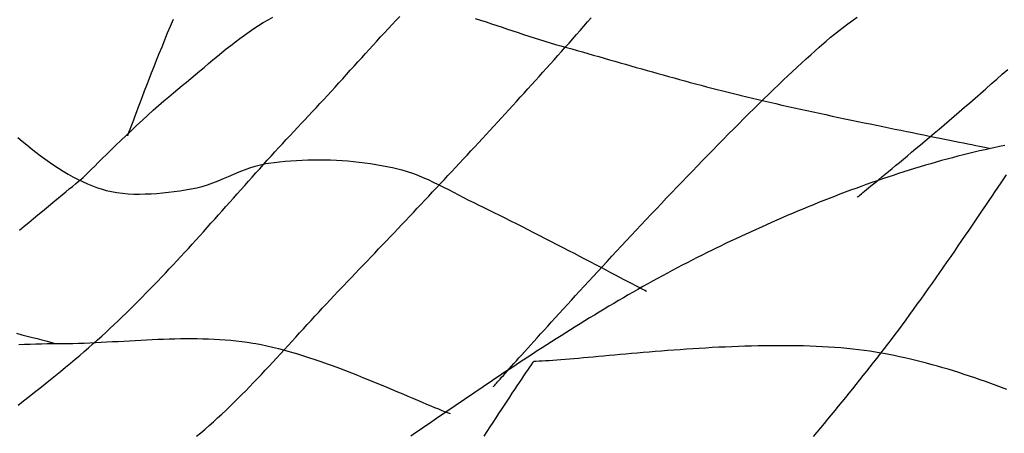
# Model space of a CAD drawing. Extents: x 2428744 to 2430524, y 4752374 to 4753590.
# Drawn here: x 2430235 to 2430238, y 4752401 to 4752403 of the extents above; entities that cross this region are included whole.
import ezdxf

# ---------------------------------------------------------------- set-up
doc = ezdxf.new("R2010")
doc.units = 0
doc.header["$LTSCALE"] = 2
doc.header["$MEASUREMENT"] = 0
doc.layers.add('Cartiglio', color=7, linetype='Continuous')

# ---------------------------------------------------------------- blocks, each defined once
blk = doc.blocks.new('Logo Aertecno')
at = {"layer": 'Cartiglio', "color": 22, "linetype": 'Continuous', "flags": 128}
for points in [[(1.2647, -20.6484), (1.265, -20.648), (1.266, -20.6469), (1.2677, -20.645), (1.27, -20.6424), (1.2729, -20.6391), (1.2765, -20.6351), (1.2806, -20.6304), (1.2854, -20.625), (1.2908, -20.619), (1.2967, -20.6124), (1.3032, -20.6051), (1.3102, -20.5972), (1.3178, -20.5887), (1.3259, -20.5796), (1.3345, -20.57), (1.3437, -20.5598), (1.3533, -20.549), (1.3634, -20.5378), (1.374, -20.526), (1.385, -20.5137), (1.3965, -20.5009), (1.4085, -20.4877), (1.4208, -20.474), (1.4336, -20.4599), (1.4467, -20.4453), (1.4603, -20.4304), (1.4742, -20.415), (1.4885, -20.3993), (1.5032, -20.3831), (1.5182, -20.3667), (1.5335, -20.3498), (1.5492, -20.3327), (1.5652, -20.3152), (1.5814, -20.2975), (1.598, -20.2794), (1.6148, -20.2611), (1.6319, -20.2425), (1.6492, -20.2237), (1.6668, -20.2047), (1.6846, -20.1854), (1.7027, -20.1659), (1.7209, -20.1463), (1.7393, -20.1264), (1.7579, -20.1065), (1.7767, -20.0863), (1.7957, -20.0661), (1.8148, -20.0457), (1.834, -20.0252), (1.8533, -20.0047), (1.8728, -19.9841), (1.8924, -19.9634), (1.912, -19.9426), (1.9318, -19.9219), (1.9516, -19.9011), (1.9714, -19.8803), (1.9913, -19.8595), (2.0113, -19.8388), (2.0313, -19.8181), (2.0512, -19.7975), (2.0712, -19.7769), (2.0911, -19.7564), (2.1111, -19.736), (2.131, -19.7157), (2.1508, -19.6955), (2.1706, -19.6755), (2.1903, -19.6557), (2.2099, -19.636), (2.2295, -19.6165), (2.2489, -19.5971), (2.2682, -19.578), (2.2874, -19.5592), (2.3064, -19.5405), (2.3254, -19.5221), (2.3441, -19.504), (2.3626, -19.4862), (2.381, -19.4686), (2.3992, -19.4514), (2.4171, -19.4345), (2.4349, -19.4179), (2.4524, -19.4017), (2.4697, -19.3859), (2.4867, -19.3704), (2.5034, -19.3553), (2.5199, -19.3407), (2.5294, -19.3322), (2.5457, -19.3182), (2.5622, -19.3043), (2.5789, -19.2907), (2.5958, -19.2772), (2.6129, -19.264), (2.6301, -19.2509), (2.6475, -19.238), (2.6651, -19.2253)], [(-0.5619, -20.4857), (-0.5401, -20.4849), (-0.5184, -20.4842), (-0.4966, -20.4836), (-0.4749, -20.4831), (-0.4532, -20.4827), (-0.4315, -20.4826), (-0.4197, -20.4825), (-0.398, -20.4824), (-0.3763, -20.4822), (-0.3546, -20.4817), (-0.3329, -20.4811), (-0.3111, -20.4803), (-0.2893, -20.4794), (-0.2675, -20.4785), (-0.2456, -20.4774), (-0.2238, -20.4763), (-0.2019, -20.4751), (-0.1801, -20.4739), (-0.1582, -20.4727), (-0.1364, -20.4715), (-0.1145, -20.4703), (-0.0927, -20.4691), (-0.0708, -20.468), (-0.049, -20.467), (-0.0272, -20.4661), (-0.0054, -20.4652), (0.0164, -20.4645), (0.0381, -20.4639), (0.0598, -20.4635), (0.0815, -20.4633), (0.1032, -20.4632), (0.1248, -20.4634), (0.1464, -20.4638), (0.1679, -20.4645), (0.1894, -20.4654), (0.2109, -20.4666), (0.2322, -20.468), (0.2536, -20.4698), (0.2749, -20.472), (0.2961, -20.4745), (0.3172, -20.4774), (0.3383, -20.4806), (0.3498, -20.4825), (0.371, -20.4865), (0.3927, -20.491), (0.4148, -20.4961), (0.4372, -20.5016), (0.46, -20.5077), (0.483, -20.5141), (0.5063, -20.521), (0.5297, -20.5282), (0.5533, -20.5358), (0.577, -20.5437), (0.6008, -20.5519), (0.6245, -20.5602), (0.6483, -20.5688), (0.672, -20.5776), (0.6956, -20.5865), (0.719, -20.5956), (0.7422, -20.6047), (0.7652, -20.6138), (0.7879, -20.623), (0.8103, -20.6321), (0.8323, -20.6412), (0.854, -20.6502), (0.8751, -20.6591), (0.8958, -20.6678), (0.916, -20.6764), (0.9356, -20.6847), (0.9545, -20.6928), (0.9728, -20.7006), (0.9904, -20.7081), (1.0073, -20.7153), (1.0234, -20.7221), (1.0386, -20.7284), (1.053, -20.7343), (1.0664, -20.7398), (1.0789, -20.7447), (1.0904, -20.7491), (1.0985, -20.7521)], [(-0.5719, -20.4428), (-0.5504, -20.4483), (-0.5298, -20.4535), (-0.5102, -20.4585), (-0.4917, -20.4632), (-0.4744, -20.4677), (-0.4585, -20.4718), (-0.4439, -20.4757), (-0.431, -20.4792), (-0.4198, -20.4825), (-0.4197, -20.4825)], [(2.6652, -19.919), (2.6657, -19.9186), (2.6671, -19.9175), (2.6694, -19.9156), (2.6727, -19.913), (2.6768, -19.9097), (2.6817, -19.9057), (2.6875, -19.901), (2.6941, -19.8956), (2.7015, -19.8896), (2.7096, -19.8829), (2.7185, -19.8757), (2.7281, -19.8678), (2.7384, -19.8593), (2.7494, -19.8503), (2.7611, -19.8407), (2.7734, -19.8305), (2.7863, -19.8199), (2.7998, -19.8087), (2.8138, -19.797), (2.8285, -19.7849), (2.8436, -19.7723), (2.8593, -19.7592), (2.8754, -19.7457), (2.892, -19.7317), (2.9091, -19.7174), (2.9265, -19.7027), (2.9444, -19.6876), (2.9627, -19.6722), (2.9813, -19.6564), (3.0002, -19.6402), (3.0195, -19.6238), (3.039, -19.6071), (3.0589, -19.5901), (3.0789, -19.5728), (3.0992, -19.5553), (3.1197, -19.5375), (3.1404, -19.5195), (3.1612, -19.5013), (3.1822, -19.4829), (3.2033, -19.4644), (3.2245, -19.4457), (3.2458, -19.4268)], [(-0.5661, -19.6894), (-0.549, -19.7036), (-0.5318, -19.7176), (-0.5146, -19.7314), (-0.4972, -19.7449), (-0.4798, -19.7582), (-0.4623, -19.7712), (-0.4447, -19.7837), (-0.427, -19.7959), (-0.4091, -19.8077), (-0.3911, -19.819), (-0.3729, -19.8298), (-0.3545, -19.8401), (-0.336, -19.8499), (-0.3173, -19.859), (-0.2983, -19.8675), (-0.2792, -19.8753), (-0.2598, -19.8825), (-0.2459, -19.8871), (-0.226, -19.8928), (-0.2056, -19.8974), (-0.1847, -19.9011), (-0.1634, -19.9038), (-0.1418, -19.9056), (-0.1199, -19.9066), (-0.0978, -19.9069), (-0.0756, -19.9065), (-0.0533, -19.9056), (-0.0309, -19.904), (-0.0086, -19.902), (0.0136, -19.8996), (0.0357, -19.8969), (0.0576, -19.8939), (0.0792, -19.8906), (0.1005, -19.8873), (0.1016, -19.8871), (0.1226, -19.883), (0.1434, -19.8776), (0.164, -19.8711), (0.1845, -19.8638), (0.2048, -19.8558), (0.2252, -19.8474), (0.2454, -19.8388), (0.2657, -19.8302), (0.286, -19.8217), (0.3064, -19.8137), (0.3268, -19.8062), (0.3474, -19.7996), (0.3681, -19.7939), (0.3889, -19.7895), (0.3994, -19.7879), (0.4206, -19.7851), (0.4419, -19.7826), (0.4634, -19.7805), (0.485, -19.7787), (0.5067, -19.7772), (0.5285, -19.7761), (0.5504, -19.7753), (0.5724, -19.7749), (0.5943, -19.7748), (0.6163, -19.775), (0.6383, -19.7756), (0.6603, -19.7765), (0.6823, -19.7778), (0.7042, -19.7794), (0.7261, -19.7814), (0.7479, -19.7837), (0.7696, -19.7863), (0.7912, -19.7893), (0.8126, -19.7927), (0.8339, -19.7964), (0.8551, -19.8004), (0.8761, -19.8048), (0.8922, -19.8085), (0.9128, -19.8138), (0.9332, -19.8199), (0.9535, -19.8268), (0.9736, -19.8344), (0.9935, -19.8426), (1.0134, -19.8513), (1.0331, -19.8604), (1.0528, -19.87), (1.0724, -19.8797), (1.0919, -19.8897), (1.1114, -19.8998), (1.1309, -19.9099), (1.1503, -19.92), (1.1697, -19.93), (1.1892, -19.9397), (1.2059, -19.9479), (1.2257, -19.9574), (1.246, -19.9672), (1.2667, -19.9774), (1.2878, -19.9878), (1.3092, -19.9985), (1.331, -20.0093), (1.353, -20.0204), (1.3752, -20.0316), (1.3975, -20.0429), (1.4199, -20.0544), (1.4424, -20.0659), (1.4649, -20.0774), (1.4873, -20.089), (1.5096, -20.1005), (1.5317, -20.112), (1.5537, -20.1235), (1.5754, -20.1348), (1.5968, -20.1459), (1.6178, -20.1569), (1.6384, -20.1677), (1.6586, -20.1783), (1.6783, -20.1887), (1.6975, -20.1987), (1.716, -20.2085), (1.7339, -20.2179), (1.751, -20.2269), (1.7675, -20.2355), (1.7831, -20.2437), (1.7979, -20.2515), (1.8118, -20.2588), (1.8247, -20.2655), (1.8367, -20.2717), (1.8476, -20.2774), (1.854, -20.2807)], [(-0.5653, -20.7201), (-0.5438, -20.7033), (-0.5226, -20.6867), (-0.5016, -20.6701), (-0.4809, -20.6537), (-0.4605, -20.6374), (-0.4405, -20.6212), (-0.4207, -20.6053), (-0.4014, -20.5894), (-0.3824, -20.5737), (-0.3637, -20.5583), (-0.3455, -20.543), (-0.3277, -20.5279), (-0.3104, -20.513), (-0.2935, -20.4983), (-0.2771, -20.4839), (-0.2755, -20.4825), (-0.2594, -20.4682), (-0.2434, -20.4538), (-0.2275, -20.4392), (-0.2117, -20.4246), (-0.196, -20.4099), (-0.1803, -20.395), (-0.1648, -20.3801), (-0.1493, -20.3651), (-0.1339, -20.3501), (-0.1185, -20.3349), (-0.1033, -20.3197), (-0.0881, -20.3044), (-0.0729, -20.289), (-0.0578, -20.2735), (-0.0428, -20.258), (-0.0278, -20.2424), (-0.0129, -20.2268), (0.002, -20.2111), (0.0168, -20.1953), (0.0316, -20.1795), (0.0463, -20.1637), (0.061, -20.1478), (0.0756, -20.1319), (0.0903, -20.1159), (0.1049, -20.0999), (0.1194, -20.0838), (0.134, -20.0678), (0.1485, -20.0517), (0.163, -20.0356), (0.1775, -20.0194), (0.1919, -20.0033), (0.2064, -19.9871), (0.2208, -19.9709), (0.2352, -19.9547), (0.2497, -19.9385), (0.2641, -19.9223), (0.2785, -19.9061), (0.2929, -19.8899), (0.3074, -19.8737), (0.3218, -19.8576), (0.3363, -19.8414), (0.3508, -19.8253), (0.3653, -19.8091), (0.3797, -19.793), (0.3943, -19.7769), (0.4088, -19.7609), (0.4234, -19.7448), (0.438, -19.7288), (0.4527, -19.7129), (0.4674, -19.697), (0.4821, -19.6811), (0.4968, -19.6653), (0.5116, -19.6495), (0.5265, -19.6337), (0.5379, -19.6217), (0.5528, -19.6059), (0.5677, -19.5902), (0.5824, -19.5744), (0.5972, -19.5585), (0.6119, -19.5426), (0.6265, -19.5267), (0.6411, -19.5107), (0.6558, -19.4947), (0.6704, -19.4786), (0.6849, -19.4626), (0.6995, -19.4465), (0.714, -19.4304), (0.7286, -19.4143), (0.7431, -19.3982), (0.7577, -19.3821), (0.7722, -19.366), (0.7868, -19.35), (0.8014, -19.3339), (0.816, -19.3179), (0.8307, -19.302), (0.8453, -19.286), (0.86, -19.2701), (0.8748, -19.2543), (0.8896, -19.2384), (0.9045, -19.2227)], [(0.1223, -20.8396), (0.1387, -20.8258), (0.155, -20.8118), (0.1711, -20.7977), (0.1871, -20.7834), (0.203, -20.7689), (0.2188, -20.7543), (0.2345, -20.7395), (0.2501, -20.7246), (0.2655, -20.7096), (0.2809, -20.6944), (0.2962, -20.6791), (0.3114, -20.6638), (0.3266, -20.6483), (0.3416, -20.6327), (0.3566, -20.617), (0.3716, -20.6013), (0.3865, -20.5854), (0.4013, -20.5696), (0.4161, -20.5537), (0.4309, -20.5377), (0.4456, -20.5216), (0.4603, -20.5056), (0.4749, -20.4895), (0.4896, -20.4735), (0.5042, -20.4574), (0.5189, -20.4413), (0.5335, -20.4252), (0.5482, -20.4091), (0.5629, -20.3931), (0.5775, -20.3771), (0.5922, -20.3611), (0.607, -20.3452), (0.6217, -20.3293), (0.6365, -20.3135), (0.6514, -20.2977), (0.6663, -20.2821), (0.6737, -20.2744), (0.6886, -20.2588), (0.7036, -20.2432), (0.7186, -20.2276), (0.7335, -20.212), (0.7484, -20.1964), (0.7634, -20.1808), (0.7783, -20.1652), (0.7932, -20.1496), (0.8081, -20.134), (0.823, -20.1183), (0.8379, -20.1027), (0.8528, -20.0871), (0.8677, -20.0714), (0.8826, -20.0557), (0.8975, -20.0401), (0.9123, -20.0244), (0.9272, -20.0087), (0.9421, -19.9931), (0.9569, -19.9774), (0.9717, -19.9617), (0.9866, -19.9459), (1.0014, -19.9302), (1.0162, -19.9145), (1.031, -19.8988), (1.0458, -19.883), (1.0606, -19.8673), (1.0754, -19.8515), (1.0901, -19.8357), (1.1049, -19.82), (1.1196, -19.8042), (1.1344, -19.7884), (1.1491, -19.7725), (1.1638, -19.7567), (1.1785, -19.7409), (1.1932, -19.7251), (1.2079, -19.7092), (1.2225, -19.6933), (1.2372, -19.6775), (1.2518, -19.6616), (1.2665, -19.6457), (1.2811, -19.6298), (1.2957, -19.6139), (1.3103, -19.5979), (1.3249, -19.582), (1.3394, -19.566), (1.3539, -19.5501), (1.3685, -19.5341), (1.383, -19.5181), (1.3975, -19.5021), (1.412, -19.4861), (1.4265, -19.4701), (1.4409, -19.454), (1.4554, -19.438), (1.4698, -19.4219), (1.4842, -19.4058), (1.4986, -19.3897), (1.513, -19.3736), (1.5274, -19.3575), (1.5417, -19.3413), (1.5561, -19.3252), (1.5704, -19.309), (1.5847, -19.2928), (1.5989, -19.2767), (1.6132, -19.2604), (1.6274, -19.2442), (1.6417, -19.228)], [(-0.1431, -19.6829), (-0.1427, -19.6818), (-0.1416, -19.6786), (-0.1397, -19.6734), (-0.1371, -19.6663), (-0.1338, -19.6574), (-0.1299, -19.6467), (-0.1253, -19.6344), (-0.1202, -19.6205), (-0.1144, -19.6051), (-0.1082, -19.5884), (-0.1014, -19.5704), (-0.0941, -19.5511), (-0.0863, -19.5308), (-0.0781, -19.5095), (-0.0695, -19.4872), (-0.0606, -19.4641), (-0.0513, -19.4403), (-0.0416, -19.4158), (-0.0317, -19.3907), (-0.0215, -19.3652), (-0.011, -19.3393), (-0.0003, -19.313), (0.0105, -19.2866), (0.0215, -19.2601), (0.0327, -19.2336)], [(-0.3119, -19.8404), (-0.3106, -19.8391), (-0.3068, -19.8353), (-0.3007, -19.8292), (-0.2924, -19.821), (-0.2822, -19.8108), (-0.2701, -19.7989), (-0.2564, -19.7853), (-0.2412, -19.7704), (-0.2247, -19.7543), (-0.2071, -19.7371), (-0.1884, -19.7191), (-0.169, -19.7004), (-0.1489, -19.6812), (-0.1284, -19.6617), (-0.1075, -19.6421), (-0.0865, -19.6225), (-0.0655, -19.6032), (-0.0447, -19.5842), (-0.0243, -19.5659), (-0.0044, -19.5484), (0.0148, -19.5318), (0.0331, -19.5164), (0.0497, -19.5029), (0.0665, -19.4893), (0.0833, -19.4755), (0.1001, -19.4615), (0.1169, -19.4474), (0.1338, -19.4332), (0.1508, -19.4189), (0.1678, -19.4046), (0.1848, -19.3903), (0.202, -19.3761), (0.2192, -19.362), (0.2365, -19.348), (0.2539, -19.3343), (0.2714, -19.3207), (0.289, -19.3075), (0.3067, -19.2945), (0.3246, -19.2819), (0.3425, -19.2697), (0.3607, -19.2579), (0.3789, -19.2467), (0.3973, -19.2359), (0.4159, -19.2257)], [(1.1953, -19.2312), (1.2159, -19.2376), (1.2365, -19.2442), (1.2571, -19.2508), (1.2777, -19.2576), (1.2983, -19.2645), (1.3189, -19.2714), (1.3395, -19.2783), (1.36, -19.2851), (1.3806, -19.292), (1.4013, -19.2987), (1.4219, -19.3054), (1.4425, -19.3119), (1.4632, -19.3183), (1.4839, -19.3244), (1.5044, -19.3303), (1.5252, -19.3362), (1.5459, -19.342), (1.5667, -19.3479), (1.5874, -19.3538), (1.6081, -19.3597), (1.6288, -19.3656), (1.6495, -19.3716), (1.6703, -19.3775), (1.691, -19.3834), (1.7117, -19.3894), (1.7324, -19.3953), (1.7531, -19.4013), (1.7739, -19.4072), (1.7946, -19.4131), (1.8153, -19.419), (1.836, -19.4249), (1.8568, -19.4308), (1.8775, -19.4366), (1.8983, -19.4425), (1.919, -19.4483), (1.9398, -19.454), (1.9606, -19.4598), (1.9813, -19.4655), (2.0021, -19.4712), (2.0229, -19.4768), (2.0437, -19.4824), (2.0645, -19.4879), (2.0853, -19.4935), (2.1062, -19.4989), (2.127, -19.5043), (2.1479, -19.5096), (2.1688, -19.5149), (2.1897, -19.5201), (2.2106, -19.5253), (2.2195, -19.5275), (2.2407, -19.5326), (2.2622, -19.5378), (2.2843, -19.543), (2.3067, -19.5482), (2.3294, -19.5535), (2.3525, -19.5587), (2.3758, -19.564), (2.3995, -19.5693), (2.4233, -19.5746), (2.4474, -19.5799), (2.4716, -19.5852), (2.496, -19.5905), (2.5204, -19.5958), (2.5449, -19.601), (2.5695, -19.6063), (2.5941, -19.6115), (2.6187, -19.6167), (2.6432, -19.6218), (2.6676, -19.6269), (2.692, -19.632), (2.7161, -19.637), (2.7401, -19.642), (2.764, -19.6469), (2.7875, -19.6517), (2.8108, -19.6565), (2.8338, -19.6612), (2.8565, -19.6658), (2.8789, -19.6703), (2.9008, -19.6747), (2.9223, -19.6791), (2.9433, -19.6834), (2.9639, -19.6875), (2.984, -19.6916), (3.0035, -19.6955), (3.0225, -19.6993), (3.0408, -19.703), (3.0585, -19.7066), (3.0755, -19.71), (3.0919, -19.7134), (3.1075, -19.7165), (3.1223, -19.7196), (3.1363, -19.7225), (3.1496, -19.7252), (3.162, -19.7278), (3.1735, -19.7302), (3.1793, -19.7314)], [(3.2343, -19.7197), (3.2132, -19.7241), (3.1921, -19.7286), (3.1793, -19.7314), (3.1583, -19.736), (3.1373, -19.7408), (3.1164, -19.7457), (3.0954, -19.7508), (3.0745, -19.756), (3.0536, -19.7613), (3.0327, -19.7667), (3.0118, -19.7723), (2.9909, -19.778), (2.9701, -19.7838), (2.9492, -19.7898), (2.9284, -19.7958), (2.9076, -19.802), (2.8869, -19.8083), (2.8661, -19.8147), (2.8454, -19.8213), (2.8247, -19.8279), (2.804, -19.8347), (2.7833, -19.8415), (2.7627, -19.8485), (2.7421, -19.8556), (2.7215, -19.8627), (2.7009, -19.87), (2.6804, -19.8774), (2.6599, -19.8849), (2.6394, -19.8924), (2.619, -19.9001), (2.5986, -19.9078), (2.5782, -19.9157), (2.5578, -19.9236), (2.5375, -19.9316), (2.5172, -19.9397), (2.497, -19.9479), (2.4768, -19.9561), (2.4566, -19.9645), (2.4365, -19.9729), (2.4164, -19.9814), (2.3963, -19.9899), (2.3763, -19.9986), (2.3563, -20.0073), (2.3364, -20.016), (2.3165, -20.0249), (2.2967, -20.0338), (2.2769, -20.0427), (2.2571, -20.0518), (2.2374, -20.0608), (2.2177, -20.07), (2.1981, -20.0792), (2.1785, -20.0884), (2.159, -20.0977), (2.1395, -20.1071), (2.12, -20.1165), (2.1075, -20.1226), (2.0881, -20.1321), (2.0688, -20.1417), (2.0496, -20.1513), (2.0304, -20.1611), (2.0112, -20.171), (1.9921, -20.1809), (1.973, -20.1909), (1.9539, -20.201), (1.9349, -20.2112), (1.9159, -20.2214), (1.897, -20.2318), (1.8781, -20.2422), (1.8593, -20.2527), (1.8404, -20.2632), (1.8216, -20.2739), (1.8029, -20.2846), (1.7842, -20.2953), (1.7655, -20.3061), (1.7468, -20.317), (1.7282, -20.328), (1.7097, -20.339), (1.6911, -20.3501), (1.6726, -20.3613), (1.6541, -20.3725), (1.6356, -20.3837), (1.6171, -20.395), (1.5987, -20.4064), (1.5803, -20.4178), (1.562, -20.4293), (1.5436, -20.4408), (1.5253, -20.4524), (1.507, -20.464), (1.4887, -20.4757), (1.4705, -20.4874), (1.4522, -20.4991), (1.434, -20.5109), (1.4158, -20.5227), (1.3977, -20.5346), (1.3795, -20.5465), (1.3613, -20.5584), (1.3432, -20.5704), (1.3251, -20.5823), (1.307, -20.5944), (1.2889, -20.6064), (1.2709, -20.6185), (1.2528, -20.6306), (1.2348, -20.6427), (1.2167, -20.6549), (1.1987, -20.6671), (1.1807, -20.6792), (1.1627, -20.6914), (1.1447, -20.7037), (1.1267, -20.7159), (1.1087, -20.7282), (1.0907, -20.7404), (1.0727, -20.7527), (1.0548, -20.765), (1.0368, -20.7773), (1.0188, -20.7896), (1.0008, -20.8019), (0.9829, -20.8142), (0.9649, -20.8265), (0.9469, -20.8388)], [(2.498, -20.8397), (2.5118, -20.8232), (2.5256, -20.8066), (2.5394, -20.79), (2.5532, -20.7734), (2.5669, -20.7567), (2.5806, -20.74), (2.5942, -20.7233), (2.6079, -20.7066), (2.6215, -20.6899), (2.635, -20.6731), (2.6486, -20.6563), (2.6621, -20.6395), (2.6755, -20.6227), (2.689, -20.6058), (2.7024, -20.589), (2.7158, -20.5721), (2.7291, -20.5551), (2.7424, -20.5382), (2.7557, -20.5212), (2.7574, -20.5191), (2.7707, -20.5019), (2.7842, -20.4842), (2.7979, -20.4662), (2.8118, -20.4478), (2.8258, -20.429), (2.8399, -20.41), (2.8541, -20.3907), (2.8684, -20.3711), (2.8827, -20.3513), (2.8972, -20.3313), (2.9116, -20.3111), (2.9261, -20.2908), (2.9406, -20.2703), (2.9551, -20.2498), (2.9696, -20.2292), (2.984, -20.2086), (2.9984, -20.188), (3.0127, -20.1674), (3.027, -20.1468), (3.0411, -20.1263), (3.0551, -20.106), (3.069, -20.0858), (3.0828, -20.0657), (3.0964, -20.0459), (3.1097, -20.0262), (3.123, -20.0068), (3.136, -19.9877), (3.1487, -19.9689), (3.1613, -19.9504), (3.1735, -19.9322), (3.1855, -19.9145), (3.1973, -19.8972), (3.2087, -19.8803), (3.2198, -19.8639), (3.2305, -19.8479), (3.2409, -19.8325)], [(-0.5596, -20.046), (-0.5414, -20.0309), (-0.5234, -20.016), (-0.5058, -20.0014), (-0.4886, -19.987), (-0.4718, -19.973), (-0.4554, -19.9594), (-0.4395, -19.9462), (-0.4241, -19.9334), (-0.4093, -19.9211), (-0.3951, -19.9093), (-0.3815, -19.898), (-0.3685, -19.8872), (-0.3563, -19.8771), (-0.3448, -19.8675), (-0.3341, -19.8587), (-0.3242, -19.8505), (-0.3151, -19.8431), (-0.3119, -19.8404)], [(3.242, -20.6594), (3.2216, -20.6516), (3.2011, -20.6439), (3.1807, -20.6364), (3.1601, -20.629), (3.1396, -20.6217), (3.1191, -20.6146), (3.0985, -20.6077), (3.0779, -20.6009), (3.0572, -20.5943), (3.0366, -20.5878), (3.0159, -20.5815), (2.9952, -20.5754), (2.9745, -20.5695), (2.9538, -20.5638), (2.933, -20.5582), (2.9122, -20.5528), (2.8915, -20.5476), (2.8707, -20.5426), (2.8498, -20.5378), (2.829, -20.5332), (2.8082, -20.5289), (2.7873, -20.5247), (2.7664, -20.5207), (2.7574, -20.5191), (2.7363, -20.5154), (2.7148, -20.5121), (2.693, -20.509), (2.6708, -20.5062), (2.6484, -20.5037), (2.6255, -20.5014), (2.6024, -20.4993), (2.5791, -20.4975), (2.5555, -20.4959), (2.5316, -20.4946), (2.5075, -20.4934), (2.4832, -20.4925), (2.4588, -20.4917), (2.4342, -20.4912), (2.4094, -20.4908), (2.3845, -20.4906), (2.3595, -20.4906), (2.3344, -20.4907), (2.3092, -20.491), (2.284, -20.4915), (2.2588, -20.4921), (2.2335, -20.4928), (2.2082, -20.4937), (2.183, -20.4946), (2.1578, -20.4957), (2.1326, -20.4969), (2.1075, -20.4982), (2.0825, -20.4996), (2.0577, -20.5011), (2.0329, -20.5027), (2.0083, -20.5043), (1.9839, -20.506), (1.9596, -20.5077), (1.9355, -20.5095), (1.9117, -20.5114), (1.8881, -20.5132), (1.8648, -20.5152), (1.8417, -20.5171), (1.8189, -20.519), (1.7965, -20.521), (1.7743, -20.5229), (1.7525, -20.5249), (1.7311, -20.5268), (1.7101, -20.5287), (1.6894, -20.5306), (1.6692, -20.5324), (1.6494, -20.5342), (1.6301, -20.536), (1.6113, -20.5377), (1.5929, -20.5393), (1.5751, -20.5409), (1.5578, -20.5423), (1.541, -20.5437), (1.5248, -20.545), (1.5092, -20.5462), (1.4942, -20.5473), (1.4798, -20.5483), (1.4661, -20.5491), (1.453, -20.5499), (1.4406, -20.5505), (1.4289, -20.5509), (1.4205, -20.5512)], [(1.229, -20.8394), (1.241, -20.8213), (1.2527, -20.8034), (1.2642, -20.7859), (1.2754, -20.7687), (1.2865, -20.7519), (1.2972, -20.7354), (1.3078, -20.7194), (1.3181, -20.7037), (1.3281, -20.6885), (1.3378, -20.6737), (1.3472, -20.6594), (1.3564, -20.6456), (1.3652, -20.6323), (1.3738, -20.6194), (1.382, -20.6071), (1.39, -20.5954), (1.3975, -20.5843), (1.4048, -20.5737), (1.4117, -20.5637), (1.4182, -20.5543), (1.4205, -20.5512)]]:
    blk.add_lwpolyline(points, dxfattribs=at)

msp = doc.modelspace()

# ---------------------------------------------------------------- block references
at = {"color": 1, "linetype": 'Continuous', "lineweight": 0}
msp.add_blockref('Logo Aertecno', (2430235.2591, 4752421.8049), dxfattribs=at)

doc.saveas('drawing.dxf')
